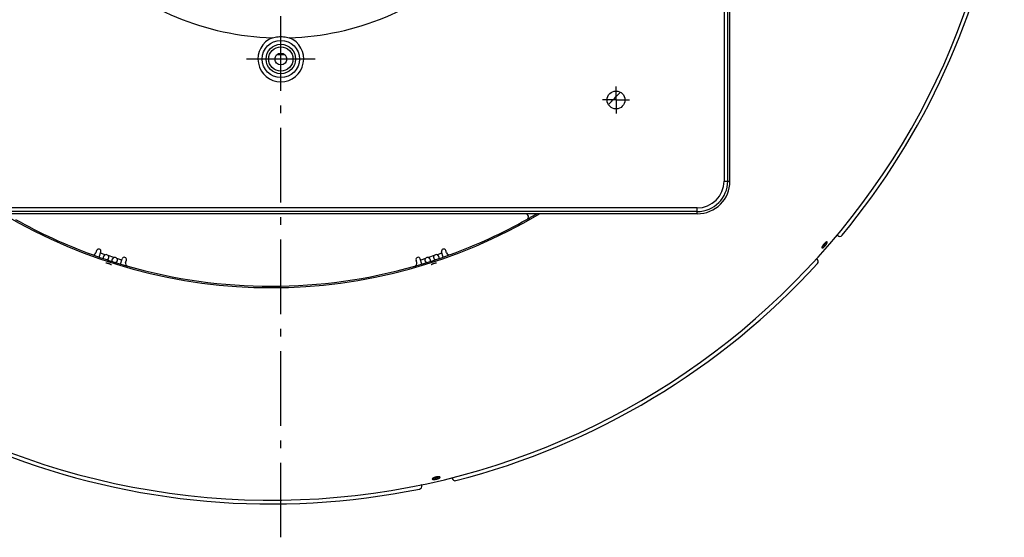
# Model space of a CAD drawing. Extents: x 7229 to 12543, y -4300 to 1909.
# Drawn here: x 10343 to 11004, y -653 to -306 of the extents above; entities that cross this region are included whole.
import ezdxf

# ---------------------------------------------------------------- set-up
doc = ezdxf.new("R2010")
doc.units = 0
doc.header["$LTSCALE"] = 5
doc.linetypes.add('AUSGEZOGEN', pattern=[0])
doc.linetypes.add('MLA3', pattern=[15, 10, -2, 1, -2])
doc.layers.add('SPS', color=1, linetype='MLA3')
doc.layers.add('VLB', color=7, linetype='AUSGEZOGEN')

msp = doc.modelspace()

# ---------------------------------------------------------------- linework, layer by layer
at = {"layer": 'SPS'}
for p, q in [((10518.43, -653.27), (10518.43, 384.37)), ((10541.43, -331.95), (10495.43, -331.95)), ((10743.43, -359.45), (10743.43, -350.45)), ((10743.43, -359.45), (10734.43, -359.45)), ((10743.43, -359.45), (10752.43, -359.45)), ((10743.43, -359.45), (10743.43, -368.45))]:
    msp.add_line(p, q, dxfattribs=at)
at = {"layer": 'VLB'}
for p, q in [((10815.93, 145.05), (10815.93, -413.95)), ((10818.43, -413.95), (10818.43, 145.05)), ((10819.93, -413.95), (10819.93, 145.05)), ((10815.93, -413.95), (10819.93, -413.95)), ((10797.93, -431.95), (10238.93, -431.95)), ((10797.93, -434.45), (10238.93, -434.45)), ((10797.93, -435.95), (10238.93, -435.95)), ((10797.93, -435.95), (10797.93, -431.95)), ((10892.31, -450.61), (10891.9, -450.25)), ((10394.76, -460.62), (10394.29, -462.06)), ((10396.48, -465.03), (10397.61, -461.54)), ((10400.61, -463.41), (10397.35, -462.35)), ((10626.57, -462.35), (10623.3, -463.41)), ((10627.44, -465.03), (10626.31, -461.54)), ((10629.63, -462.06), (10629.16, -460.62)), ((10882.81, -458.39), (10882.08, -457.76)), ((10406.42, -465.3), (10402.54, -464.04)), ((10411.61, -466.99), (10408.35, -465.93)), ((10410.74, -469.66), (10411.88, -466.18)), ((10414.26, -468.55), (10414.73, -467.11)), ((10609.66, -468.55), (10609.19, -467.11)), ((10613.17, -469.66), (10612.04, -466.18)), ((10615.57, -465.93), (10612.31, -466.99)), ((10621.37, -464.04), (10617.5, -465.3)), ((10878.53, -466.45), (10878.13, -466.1)), ((10621.61, -614.38), (10621.4, -613.43)), ((10633.51, -613.68), (10633.38, -613.15)), ((10613.04, -618.41), (10612.92, -617.88))]:
    msp.add_line(p, q, dxfattribs=at)
for centre, radius in [((10518.43, -331.95), 12.52), ((10518.43, -331.95), 9.93), ((10518.43, -331.95), 8.16), ((10518.43, -331.95), 4), ((10743.43, -359.45), 6)]:
    msp.add_circle(centre, radius, dxfattribs=at)
for centre, radius, start, end in [((10511.96, -133.88), 494.41, 175.5, 354.5), ((10511.96, -133.88), 497, 320.44702, 350.55298), ((10518.43, -134.45), 183.31, 226.76446, 268.23554), ((10518.43, -134.45), 183.31, 271.76446, 313.23554), ((10518.43, -331.95), 15.35, 111.56884, 68.43116), ((10518.43, -134.45), 194.45, 269.26726, 270.73274), ((10511.96, -133.88), 321.72, 314.70903, 316.77251), ((10797.93, -413.95), 20.5, 270, 0), ((10797.93, -413.95), 18, 270, 0), ((10797.93, -413.95), 22, 270, 0), ((10511.96, -133.88), 351.67, 239.19969, 300.80026), ((10682.65, -437.95), 2, 299.30822, 90), ((10511.96, -133.88), 350.7, 299.3097, 300.53445), ((10511.96, -133.88), 350.7, 240.69178, 249.94566), ((10511.96, -133.88), 350.7, 290.05434, 299.30822), ((10893.62, -449.1), 2, 229, 320.44702), ((10392.39, -461.44), 2, 249.94566, 342), ((10396.18, -461.08), 1.5, 342, 162), ((10627.74, -461.08), 1.5, 18, 198), ((10631.53, -461.44), 2, 198, 290.05434), ((10511.96, -133.88), 350.7, 249.95626, 254.04351), ((10401.18, -464.96), 1.65, 34.03432, 109.96568), ((10406.98, -466.85), 1.65, 34.03432, 109.96568), ((10413.3, -466.64), 1.5, 342, 162), ((10416.16, -469.17), 2, 162, 254.05434), ((10607.76, -469.17), 2, 285.94566, 18), ((10511.96, -133.88), 350.7, 285.95266, 290.04816), ((10610.62, -466.64), 1.5, 18, 198), ((10616.94, -466.85), 1.65, 70.03432, 145.96568), ((10622.74, -464.96), 1.65, 70.03432, 145.96568), ((10877.22, -467.96), 2, 317.55298, 49), ((10511.96, -133.88), 350.7, 254.05434, 285.94566), ((10511.96, -133.88), 497, 284.44702, 317.55298), ((10511.96, -133.88), 497, 248.44702, 281.55298), ((10635.45, -613.23), 2, 193, 284.44702), ((10611.09, -618.86), 2, 281.55298, 13)]:
    msp.add_arc(centre, radius, start, end, dxfattribs=at)
for points, start_tangent, end_tangent in [([(10512.79, -317.67), (10514.66, -317.25), (10516.55, -316.99), (10518.43, -316.91)], (0.96437, 0.264556), (1, 0)), ([(10518.43, -316.91), (10520.32, -316.99), (10522.21, -317.25), (10524.08, -317.67)], (1, 0), (0.96437, -0.264556)), ([(10884.1, -455.25), (10884.03, -455.3), (10883.96, -455.36), (10883.89, -455.42), (10883.81, -455.48), (10883.74, -455.55), (10883.67, -455.62), (10883.59, -455.69), (10883.52, -455.76), (10883.45, -455.83), (10883.37, -455.9), (10883.3, -455.98), (10883.22, -456.06), (10883.15, -456.13), (10883.08, -456.21), (10883.01, -456.3), (10882.93, -456.38), (10882.86, -456.46), (10882.79, -456.54), (10882.73, -456.62), (10882.66, -456.71), (10882.59, -456.79), (10882.53, -456.88), (10882.46, -456.96), (10882.4, -457.04), (10882.34, -457.13), (10882.28, -457.21), (10882.23, -457.29), (10882.18, -457.37), (10882.12, -457.45), (10882.07, -457.53), (10882.03, -457.61), (10881.98, -457.68), (10881.94, -457.76), (10881.9, -457.83), (10881.86, -457.91), (10881.85, -457.92)], (-0.787492, -0.616325), (-0.448107, -0.89398)), ([(10882.08, -457.76), (10882.15, -457.7), (10882.23, -457.64), (10882.3, -457.58), (10882.37, -457.52), (10882.44, -457.46), (10882.52, -457.39), (10882.59, -457.32), (10882.66, -457.25), (10882.74, -457.18), (10882.81, -457.1), (10882.89, -457.03), (10882.96, -456.95), (10883.03, -456.87), (10883.11, -456.79), (10883.18, -456.71), (10883.25, -456.63), (10883.32, -456.55), (10883.39, -456.47), (10883.46, -456.38), (10883.53, -456.3), (10883.59, -456.22), (10883.66, -456.13), (10883.72, -456.05), (10883.78, -455.97), (10883.84, -455.88), (10883.9, -455.8), (10883.95, -455.72), (10884, -455.64), (10884.06, -455.56), (10884.11, -455.48), (10884.15, -455.4), (10884.2, -455.32), (10884.24, -455.25), (10884.28, -455.17), (10884.31, -455.1), (10884.32, -455.08)], (0.791322, 0.6114), (0.44082, 0.897595)), ([(10882.08, -457.74), (10882.11, -457.72), (10882.19, -457.65), (10882.27, -457.59), (10882.35, -457.52), (10882.43, -457.45), (10882.51, -457.38), (10882.59, -457.3), (10882.67, -457.22), (10882.75, -457.14), (10882.83, -457.06), (10882.91, -456.98), (10882.99, -456.89), (10883.07, -456.8), (10883.15, -456.72), (10883.23, -456.63), (10883.31, -456.54), (10883.39, -456.45), (10883.46, -456.35), (10883.53, -456.26), (10883.61, -456.17), (10883.68, -456.08), (10883.74, -455.99), (10883.81, -455.9), (10883.87, -455.8), (10883.94, -455.71), (10883.99, -455.63), (10884.05, -455.54), (10884.1, -455.45), (10884.16, -455.37), (10884.2, -455.28), (10884.25, -455.2), (10884.29, -455.12), (10884.3, -455.1)], (0.789242, 0.614083), (0.449605, 0.893228)), ([(10882.81, -458.39), (10882.88, -458.34), (10882.95, -458.28), (10883.02, -458.22), (10883.1, -458.16), (10883.17, -458.09), (10883.24, -458.02), (10883.32, -457.96), (10883.39, -457.89), (10883.47, -457.81), (10883.54, -457.74), (10883.61, -457.66), (10883.69, -457.59), (10883.76, -457.51), (10883.84, -457.43), (10883.91, -457.35), (10883.98, -457.27), (10884.05, -457.18), (10884.12, -457.1), (10884.19, -457.02), (10884.25, -456.93), (10884.32, -456.85), (10884.39, -456.77), (10884.45, -456.68), (10884.51, -456.6), (10884.57, -456.51), (10884.63, -456.43), (10884.68, -456.35), (10884.74, -456.27), (10884.79, -456.19), (10884.84, -456.11), (10884.88, -456.03), (10884.93, -455.95), (10884.97, -455.88), (10885.01, -455.8), (10885.05, -455.73), (10885.08, -455.66), (10885.11, -455.59), (10885.14, -455.53), (10885.17, -455.46), (10885.19, -455.4), (10885.21, -455.34), (10885.23, -455.28), (10885.24, -455.23), (10885.25, -455.18), (10885.26, -455.13), (10885.27, -455.08), (10885.27, -455.04), (10885.27, -455), (10885.26, -454.96), (10885.26, -454.93), (10885.25, -454.89), (10885.24, -454.87), (10885.22, -454.84), (10885.2, -454.82), (10885.19, -454.81)], (0.791095, 0.611693), (-0.758259, 0.651954)), ([(10884.32, -455.08), (10884.3, -455.1), (10884.23, -455.15), (10884.17, -455.2), (10884.1, -455.25)], (-0.822913, -0.568168), (-0.787513, -0.616298)), ([(10885.19, -454.81), (10885.18, -454.8), (10885.16, -454.79), (10885.13, -454.78), (10885.1, -454.77), (10885.07, -454.76), (10885.03, -454.76), (10884.99, -454.77), (10884.95, -454.77), (10884.91, -454.78), (10884.87, -454.79), (10884.82, -454.81), (10884.77, -454.83), (10884.72, -454.85), (10884.66, -454.88), (10884.61, -454.91), (10884.55, -454.94), (10884.49, -454.97), (10884.43, -455.01), (10884.36, -455.05), (10884.32, -455.08)], (-0.758259, 0.651954), (-0.822913, -0.568168)), ([(10881.85, -457.92), (10881.83, -457.98), (10881.8, -458.04), (10881.77, -458.11), (10881.74, -458.17), (10881.72, -458.23), (10881.7, -458.29), (10881.68, -458.35), (10881.66, -458.41), (10881.65, -458.46), (10881.64, -458.51), (10881.64, -458.55), (10881.63, -458.6), (10881.63, -458.64), (10881.64, -458.67), (10881.64, -458.71), (10881.65, -458.74), (10881.67, -458.77), (10881.68, -458.79), (10881.7, -458.81), (10881.71, -458.82)], (-0.448107, -0.89398), (0.751197, -0.660078)), ([(10881.71, -458.82), (10881.72, -458.83), (10881.75, -458.85), (10881.77, -458.86), (10881.8, -458.86), (10881.83, -458.87), (10881.87, -458.87), (10881.91, -458.87), (10881.95, -458.86), (10881.99, -458.85), (10882.04, -458.84), (10882.08, -458.83), (10882.14, -458.81), (10882.19, -458.79), (10882.24, -458.76), (10882.3, -458.73), (10882.36, -458.7), (10882.42, -458.66), (10882.48, -458.63), (10882.54, -458.58), (10882.61, -458.54), (10882.67, -458.49), (10882.74, -458.44), (10882.81, -458.39)], (0.751197, -0.660078), (0.791114, 0.611668)), ([(10881.85, -457.92), (10881.88, -457.9), (10881.95, -457.86), (10882.02, -457.81), (10882.08, -457.76)], (0.827513, 0.561446), (0.791341, 0.611375)), ([(10881.86, -457.9), (10881.89, -457.88), (10881.96, -457.83), (10882.04, -457.78), (10882.07, -457.75)], (0.821961, 0.569544), (0.7896, 0.613622)), ([(10882.07, -457.75), (10882.08, -457.74)], (0.7896, 0.613622), (0.789242, 0.614083)), ([(10399.64, -466.11), (10399.59, -466.07), (10399.54, -466.01), (10399.49, -465.95), (10399.45, -465.88), (10399.41, -465.81), (10399.39, -465.73), (10399.37, -465.65), (10399.36, -465.56), (10399.35, -465.47), (10399.36, -465.37), (10399.37, -465.27), (10399.39, -465.17), (10399.41, -465.06), (10399.45, -464.95)], (-0.767736, 0.640766), (0.309017, 0.951057)), ([(10399.45, -464.95), (10399.49, -464.84), (10399.53, -464.73), (10399.58, -464.62), (10399.64, -464.5), (10399.71, -464.39), (10399.78, -464.27), (10399.85, -464.16), (10399.93, -464.05), (10400.02, -463.94), (10400.11, -463.83), (10400.21, -463.74), (10400.31, -463.64), (10400.41, -463.56), (10400.51, -463.48), (10400.61, -463.41)], (0.309017, 0.951057), (0.8511, 0.525003)), ([(10403.77, -469.8), (10403.67, -469.76), (10403.57, -469.72), (10403.48, -469.68), (10403.38, -469.64), (10403.28, -469.61), (10403.17, -469.57), (10403.07, -469.54), (10402.97, -469.5), (10402.87, -469.47), (10402.76, -469.43), (10402.66, -469.4), (10402.56, -469.37), (10402.45, -469.34), (10402.35, -469.32), (10402.25, -469.29), (10402.15, -469.27), (10402.05, -469.24), (10401.95, -469.22), (10401.85, -469.2), (10401.75, -469.18), (10401.66, -469.16), (10401.56, -469.15), (10401.47, -469.13), (10401.38, -469.12), (10401.3, -469.11), (10401.21, -469.1), (10401.13, -469.09), (10401.06, -469.09)], (-0.919068, 0.3941), (-0.997894, 0.06487)), ([(10402.58, -465.97), (10402.55, -466.08), (10402.5, -466.18), (10402.46, -466.28), (10402.41, -466.36), (10402.36, -466.44), (10402.3, -466.51), (10402.24, -466.58), (10402.18, -466.63), (10402.11, -466.68), (10402.04, -466.72), (10401.97, -466.75), (10401.89, -466.77), (10401.81, -466.79), (10401.73, -466.8), (10401.69, -466.8)], (-0.309017, -0.951057), (-0.999843, -0.017722)), ([(10402.54, -464.04), (10402.59, -464.16), (10402.63, -464.28), (10402.66, -464.41), (10402.68, -464.54), (10402.7, -464.68), (10402.72, -464.81), (10402.72, -464.95), (10402.72, -465.09), (10402.72, -465.23), (10402.71, -465.36), (10402.69, -465.49), (10402.67, -465.62), (10402.65, -465.74), (10402.62, -465.86), (10402.58, -465.97)], (0.379966, -0.925001), (-0.309017, -0.951057)), ([(10405.49, -468.03), (10405.45, -468.01), (10405.39, -467.95), (10405.34, -467.89), (10405.29, -467.83), (10405.25, -467.76), (10405.22, -467.69), (10405.19, -467.61), (10405.17, -467.53), (10405.16, -467.44), (10405.16, -467.35), (10405.16, -467.26), (10405.17, -467.16), (10405.19, -467.05), (10405.22, -466.95), (10405.25, -466.84)], (-0.798261, 0.602311), (0.309017, 0.951057)), ([(10405.25, -466.84), (10405.29, -466.73), (10405.33, -466.62), (10405.38, -466.5), (10405.44, -466.39), (10405.51, -466.27), (10405.58, -466.16), (10405.65, -466.04), (10405.74, -465.93), (10405.82, -465.82), (10405.91, -465.72), (10406.01, -465.62), (10406.11, -465.53), (10406.21, -465.44), (10406.31, -465.37), (10406.42, -465.3)], (0.309017, 0.951057), (0.8511, 0.525003)), ([(10408.39, -467.86), (10408.35, -467.97), (10408.31, -468.07), (10408.26, -468.16), (10408.21, -468.25), (10408.16, -468.33), (10408.1, -468.4), (10408.04, -468.46), (10407.98, -468.52), (10407.91, -468.57), (10407.84, -468.61), (10407.77, -468.64), (10407.69, -468.66), (10407.61, -468.67), (10407.55, -468.68)], (-0.309017, -0.951057), (-0.997671, -0.068203)), ([(10408.35, -465.93), (10408.39, -466.04), (10408.43, -466.17), (10408.46, -466.29), (10408.49, -466.43), (10408.51, -466.56), (10408.52, -466.7), (10408.52, -466.84), (10408.53, -466.98), (10408.52, -467.11), (10408.51, -467.25), (10408.49, -467.38), (10408.47, -467.5), (10408.45, -467.63), (10408.42, -467.75), (10408.39, -467.86)], (0.379966, -0.925001), (-0.309017, -0.951057)), ([(10615.53, -467.86), (10615.5, -467.75), (10615.47, -467.63), (10615.44, -467.5), (10615.42, -467.38), (10615.41, -467.25), (10615.4, -467.11), (10615.39, -466.98), (10615.39, -466.84), (10615.4, -466.7), (10615.41, -466.56), (10615.43, -466.43), (10615.46, -466.29), (10615.49, -466.17), (10615.53, -466.04), (10615.57, -465.93)], (-0.309017, 0.951057), (0.379966, 0.925001)), ([(10616.37, -468.68), (10616.31, -468.67), (10616.23, -468.66), (10616.15, -468.64), (10616.08, -468.61), (10616.01, -468.57), (10615.94, -468.52), (10615.88, -468.46), (10615.82, -468.4), (10615.76, -468.33), (10615.71, -468.25), (10615.66, -468.16), (10615.61, -468.07), (10615.57, -467.97), (10615.53, -467.86)], (-0.997681, 0.068068), (-0.309017, 0.951057)), ([(10617.5, -465.3), (10617.61, -465.37), (10617.71, -465.44), (10617.81, -465.53), (10617.91, -465.62), (10618, -465.72), (10618.1, -465.82), (10618.18, -465.93), (10618.26, -466.04), (10618.34, -466.16), (10618.41, -466.27), (10618.48, -466.39), (10618.53, -466.5), (10618.59, -466.62), (10618.63, -466.73), (10618.67, -466.84)], (0.8511, -0.525003), (0.309017, -0.951057)), ([(10618.67, -466.84), (10618.7, -466.95), (10618.73, -467.05), (10618.75, -467.16), (10618.76, -467.26), (10618.76, -467.35), (10618.76, -467.44), (10618.75, -467.53), (10618.73, -467.61), (10618.7, -467.69), (10618.67, -467.76), (10618.63, -467.83), (10618.58, -467.89), (10618.52, -467.95), (10618.46, -468.01), (10618.43, -468.03)], (0.309017, -0.951057), (-0.80004, -0.599947)), ([(10622.26, -469.16), (10622.17, -469.18), (10622.07, -469.2), (10621.97, -469.22), (10621.88, -469.24), (10621.77, -469.26), (10621.67, -469.29), (10621.57, -469.32), (10621.47, -469.34), (10621.37, -469.37), (10621.26, -469.4), (10621.16, -469.43), (10621.05, -469.47), (10620.95, -469.5), (10620.85, -469.53), (10620.75, -469.57), (10620.65, -469.61), (10620.54, -469.64), (10620.45, -469.68), (10620.35, -469.72), (10620.25, -469.76), (10620.16, -469.8), (10620.06, -469.84), (10619.97, -469.88), (10619.88, -469.92), (10619.79, -469.96), (10619.71, -470.01), (10619.63, -470.05), (10619.55, -470.09), (10619.47, -470.13), (10619.4, -470.18), (10619.33, -470.22), (10619.27, -470.25)], (-0.984901, -0.17312), (-0.845441, -0.534069)), ([(10621.33, -465.97), (10621.3, -465.86), (10621.27, -465.74), (10621.25, -465.62), (10621.23, -465.49), (10621.21, -465.36), (10621.2, -465.23), (10621.19, -465.09), (10621.19, -464.95), (10621.2, -464.81), (10621.21, -464.68), (10621.23, -464.54), (10621.26, -464.41), (10621.29, -464.28), (10621.33, -464.16), (10621.37, -464.04)], (-0.309017, 0.951057), (0.379966, 0.925001)), ([(10622.23, -466.8), (10622.19, -466.8), (10622.11, -466.79), (10622.03, -466.77), (10621.95, -466.75), (10621.88, -466.72), (10621.81, -466.68), (10621.74, -466.63), (10621.68, -466.58), (10621.62, -466.51), (10621.56, -466.44), (10621.51, -466.36), (10621.46, -466.28), (10621.41, -466.18), (10621.37, -466.08), (10621.33, -465.97)], (-0.999856, 0.016999), (-0.309017, 0.951057)), ([(10622.86, -469.09), (10622.79, -469.09), (10622.71, -469.1), (10622.62, -469.11), (10622.54, -469.12), (10622.45, -469.13), (10622.36, -469.15), (10622.26, -469.16)], (-0.997893, -0.064874), (-0.984906, -0.17309)), ([(10623.3, -463.41), (10623.41, -463.48), (10623.51, -463.56), (10623.61, -463.64), (10623.71, -463.74), (10623.81, -463.83), (10623.9, -463.94), (10623.98, -464.05), (10624.07, -464.16), (10624.14, -464.27), (10624.21, -464.39), (10624.28, -464.5), (10624.34, -464.62), (10624.39, -464.73), (10624.43, -464.84), (10624.47, -464.95)], (0.8511, -0.525003), (0.309017, -0.951057)), ([(10624.47, -464.95), (10624.5, -465.06), (10624.53, -465.17), (10624.55, -465.27), (10624.56, -465.37), (10624.56, -465.47), (10624.56, -465.56), (10624.55, -465.65), (10624.53, -465.73), (10624.5, -465.81), (10624.47, -465.88), (10624.43, -465.95), (10624.38, -466.01), (10624.33, -466.07), (10624.27, -466.11)], (0.309017, -0.951057), (-0.768057, -0.640381)), ([(10404.65, -470.25), (10404.59, -470.22), (10404.52, -470.18), (10404.45, -470.13), (10404.37, -470.09), (10404.29, -470.05), (10404.21, -470.01), (10404.13, -469.97), (10404.04, -469.92), (10403.95, -469.88), (10403.86, -469.84), (10403.77, -469.8)], (-0.845443, 0.534066), (-0.919057, 0.394124)), ([(10620.74, -613.46), (10620.69, -613.48), (10620.63, -613.52), (10620.57, -613.55), (10620.51, -613.59), (10620.45, -613.63), (10620.4, -613.66), (10620.35, -613.7), (10620.31, -613.73), (10620.27, -613.77), (10620.23, -613.8), (10620.2, -613.84), (10620.17, -613.87), (10620.15, -613.9), (10620.13, -613.94), (10620.11, -613.97), (10620.1, -614), (10620.1, -614.03), (10620.1, -614.06), (10620.1, -614.08), (10620.1, -614.1)], (-0.887995, -0.459852), (0.21974, -0.975558)), ([(10620.1, -614.1), (10620.1, -614.11), (10620.11, -614.14), (10620.13, -614.16), (10620.15, -614.19), (10620.17, -614.21), (10620.2, -614.23), (10620.23, -614.25), (10620.27, -614.27), (10620.31, -614.29), (10620.35, -614.31), (10620.4, -614.32), (10620.45, -614.34), (10620.51, -614.35), (10620.57, -614.36), (10620.63, -614.37), (10620.69, -614.38), (10620.76, -614.39), (10620.84, -614.39), (10620.91, -614.4), (10620.99, -614.4), (10621.07, -614.4), (10621.16, -614.4), (10621.24, -614.4), (10621.33, -614.39), (10621.42, -614.39), (10621.52, -614.38), (10621.61, -614.38)], (0.21974, -0.975558), (0.996101, 0.088225)), ([(10623.76, -612.63), (10623.67, -612.64), (10623.57, -612.66), (10623.47, -612.67), (10623.37, -612.68), (10623.26, -612.7), (10623.16, -612.71), (10623.06, -612.73), (10622.95, -612.75), (10622.85, -612.77), (10622.74, -612.79), (10622.64, -612.82), (10622.53, -612.84), (10622.42, -612.86), (10622.32, -612.89), (10622.21, -612.92), (10622.11, -612.95), (10622.01, -612.97), (10621.91, -613), (10621.81, -613.03), (10621.71, -613.07), (10621.61, -613.1), (10621.52, -613.13), (10621.42, -613.16), (10621.33, -613.2), (10621.24, -613.23), (10621.15, -613.27), (10621.07, -613.3), (10620.99, -613.34), (10620.91, -613.37), (10620.84, -613.41), (10620.76, -613.45), (10620.74, -613.46)], (-0.995679, -0.092864), (-0.887995, -0.459852)), ([(10620.74, -613.46), (10620.78, -613.46), (10620.86, -613.46), (10620.94, -613.46), (10621.03, -613.46), (10621.12, -613.45), (10621.21, -613.45), (10621.3, -613.44), (10621.4, -613.43)], (0.999482, -0.032178), (0.996124, 0.087962)), ([(10620.77, -613.44), (10620.79, -613.44), (10620.89, -613.44), (10620.98, -613.44), (10621.07, -613.44), (10621.17, -613.44), (10621.28, -613.43), (10621.38, -613.42)], (0.99975, -0.022368), (0.996086, 0.088391)), ([(10621.38, -613.42), (10621.4, -613.42)], (0.996086, 0.088391), (0.995892, 0.090553)), ([(10621.4, -613.43), (10621.49, -613.42), (10621.59, -613.41), (10621.69, -613.4), (10621.79, -613.39), (10621.9, -613.37), (10622, -613.36), (10622.1, -613.34), (10622.21, -613.32), (10622.31, -613.3), (10622.42, -613.28), (10622.53, -613.26), (10622.63, -613.23), (10622.74, -613.21), (10622.84, -613.18), (10622.95, -613.15), (10623.05, -613.13), (10623.15, -613.1), (10623.25, -613.07), (10623.35, -613.04), (10623.45, -613), (10623.55, -612.97), (10623.64, -612.94), (10623.74, -612.9), (10623.83, -612.87), (10623.92, -612.84), (10624, -612.8), (10624.09, -612.76), (10624.17, -612.73), (10624.25, -612.69), (10624.32, -612.66), (10624.39, -612.62), (10624.41, -612.61)], (0.996121, 0.087989), (0.884225, 0.467062)), ([(10621.4, -613.42), (10621.49, -613.41), (10621.59, -613.4), (10621.7, -613.38), (10621.82, -613.37), (10621.93, -613.35), (10622.04, -613.33), (10622.16, -613.31), (10622.27, -613.29), (10622.39, -613.27), (10622.51, -613.24), (10622.62, -613.22), (10622.74, -613.19), (10622.85, -613.16), (10622.97, -613.13), (10623.08, -613.1), (10623.19, -613.07), (10623.3, -613.03), (10623.41, -613), (10623.52, -612.97), (10623.62, -612.93), (10623.73, -612.89), (10623.83, -612.86), (10623.92, -612.82), (10624.02, -612.78), (10624.11, -612.74), (10624.2, -612.7), (10624.28, -612.66), (10624.36, -612.62), (10624.39, -612.61)], (0.995892, 0.090553), (0.888763, 0.458367)), ([(10621.61, -614.38), (10621.71, -614.37), (10621.81, -614.36), (10621.91, -614.34), (10622.01, -614.33), (10622.11, -614.31), (10622.22, -614.3), (10622.32, -614.28), (10622.43, -614.26), (10622.53, -614.24), (10622.64, -614.22), (10622.74, -614.2), (10622.85, -614.17), (10622.95, -614.15), (10623.06, -614.12), (10623.16, -614.09), (10623.27, -614.07), (10623.37, -614.04), (10623.47, -614.01), (10623.57, -613.98), (10623.67, -613.94), (10623.77, -613.91), (10623.86, -613.88), (10623.96, -613.85), (10624.05, -613.81), (10624.14, -613.78), (10624.22, -613.74), (10624.31, -613.71), (10624.39, -613.67), (10624.47, -613.63), (10624.54, -613.6), (10624.61, -613.56), (10624.68, -613.52), (10624.75, -613.49), (10624.81, -613.45), (10624.87, -613.41), (10624.93, -613.38), (10624.98, -613.34), (10625.02, -613.3), (10625.07, -613.27), (10625.11, -613.23), (10625.14, -613.2), (10625.18, -613.16), (10625.2, -613.13), (10625.23, -613.1), (10625.25, -613.06), (10625.26, -613.03), (10625.27, -613), (10625.28, -612.97), (10625.28, -612.94), (10625.28, -612.91), (10625.27, -612.9)], (0.996098, 0.088251), (-0.23023, 0.973136)), ([(10624.41, -612.61), (10624.38, -612.61), (10624.3, -612.61), (10624.22, -612.61), (10624.13, -612.61), (10624.04, -612.61), (10623.95, -612.62), (10623.86, -612.63), (10623.76, -612.63)], (-0.999711, 0.024038), (-0.995681, -0.092835)), ([(10625.27, -612.9), (10625.27, -612.89), (10625.26, -612.86), (10625.24, -612.84), (10625.22, -612.81), (10625.2, -612.79), (10625.17, -612.77), (10625.14, -612.75), (10625.11, -612.73), (10625.07, -612.71), (10625.02, -612.69), (10624.97, -612.68), (10624.92, -612.67), (10624.87, -612.65), (10624.81, -612.64), (10624.75, -612.63), (10624.68, -612.62), (10624.61, -612.62), (10624.54, -612.61), (10624.46, -612.61), (10624.41, -612.61)], (-0.23023, 0.973136), (-0.999711, 0.024038))]:
    msp.add_spline(points, degree=3, dxfattribs=dict(at, start_tangent=start_tangent, end_tangent=end_tangent))

doc.saveas('drawing.dxf')
